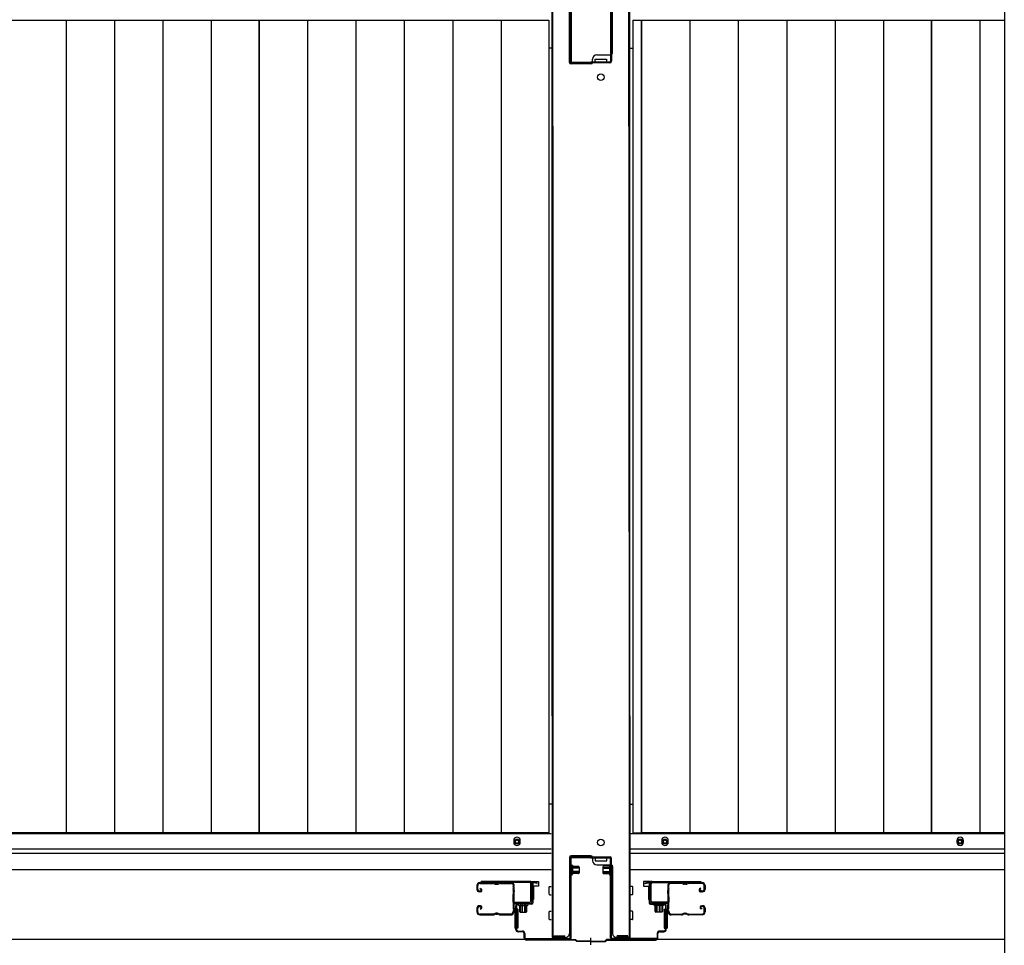
# Model space of a CAD drawing. Extents: x 542 to 20478, y 217 to 14052.
# Drawn here: x 4541 to 5732, y 6313 to 7433 of the extents above; entities that cross this region are included whole.
import ezdxf

# ---------------------------------------------------------------- set-up
doc = ezdxf.new("R2010")
doc.units = 0
doc.header["$LTSCALE"] = 50
doc.header["$MEASUREMENT"] = 0
doc.linetypes.add('HIDE-S', pattern=[1, 0.5, -0.5])
doc.layers.get('0').update_dxf_attribs({"linetype": 'CONTINUOUS'})
for name, color, linetype in [('U1', 3, 'CONTINUOUS'), ('サイドレ-ル', 3, 'CONTINUOUS'), ('サイドレール取付板', 6, 'CONTINUOUS'), ('下枠中', 2, 'CONTINUOUS'), ('下枠前', 3, 'CONTINUOUS'), ('中柱前', 3, 'CONTINUOUS'), ('中柱前補強', 2, 'CONTINUOUS'), ('中柱後補強', 2, 'CONTINUOUS'), ('床押さえ', 1, 'CONTINUOUS'), ('床板', 7, 'CONTINUOUS')]:
    doc.layers.add(name, color=color, linetype=linetype)

msp = doc.modelspace()

# ---------------------------------------------------------------- linework, layer by layer
at = {"color": 6}
msp.add_line((5732.1, 7579.8), (5732.1, 6220.3), dxfattribs=at)
at = {"layer": 'U1', "color": 3}
for p, q in [((5160.1, 6390.5), (5168.6, 6390.5)), ((5160.1, 6368.5), (5160.1, 6390.5)), ((5168.6, 6384.5), (5162.6, 6384.5)), ((5162.6, 6384.5), (5162.6, 6368.5)), ((5168.6, 6390.5), (5168.6, 6384.5)), ((5168.6, 6388.5), (5168.6, 6387)), ((5304.1, 6390.5), (5295.6, 6390.5)), ((5295.6, 6390.5), (5295.6, 6384.5)), ((5295.6, 6388.5), (5295.6, 6387)), ((5295.6, 6384.5), (5301.6, 6384.5)), ((5301.6, 6384.5), (5301.6, 6368.5)), ((5304.1, 6368.5), (5304.1, 6390.5)), ((5162.6, 6368.5), (5160.1, 6368.5)), ((5301.6, 6368.5), (5304.1, 6368.5)), ((5143.6, 6357), (5140.1, 6357)), ((5140.1, 6357), (5140.1, 6334)), ((5143.6, 6357), (5143.6, 6334)), ((5320.6, 6357), (5324.1, 6357)), ((5320.6, 6357), (5320.6, 6334)), ((5324.1, 6357), (5324.1, 6334)), ((5143.6, 6334), (5140.1, 6334)), ((5320.6, 6334), (5324.1, 6334))]:
    msp.add_line(p, q, dxfattribs=at)
at = {"layer": 'サイドレ-ル'}
for p, q in [((5094.1, 6385.4), (5094.1, 6380.9)), ((5094.1, 6385.4), (5094.1, 6380.9)), ((5095.1, 6380.9), (5095.1, 6385.4)), ((5095.1, 6380.9), (5095.1, 6385.4)), ((5113.6, 6388.9), (5097.6, 6388.9)), ((5113.6, 6388.9), (5097.6, 6388.9)), ((5097.6, 6387.9), (5113.6, 6387.9)), ((5097.6, 6387.9), (5113.6, 6387.9)), ((5118.9, 6387.9), (5117.2, 6387.9)), ((5118.9, 6387.9), (5117.2, 6387.9)), ((5117.2, 6386.9), (5118.9, 6386.9)), ((5117.2, 6386.9), (5118.9, 6386.9)), ((5122.6, 6387.9), (5135.8, 6387.9)), ((5341.6, 6387.9), (5328.3, 6387.9)), ((5345.2, 6387.9), (5346.9, 6387.9)), ((5345.2, 6387.9), (5346.9, 6387.9)), ((5346.9, 6386.9), (5345.2, 6386.9)), ((5346.9, 6386.9), (5345.2, 6386.9)), ((5350.6, 6388.9), (5366.6, 6388.9)), ((5350.6, 6388.9), (5366.6, 6388.9)), ((5366.6, 6387.9), (5350.6, 6387.9)), ((5366.6, 6387.9), (5350.6, 6387.9)), ((5369.1, 6380.9), (5369.1, 6385.4)), ((5369.1, 6380.9), (5369.1, 6385.4)), ((5370.1, 6385.4), (5370.1, 6380.9)), ((5370.1, 6385.4), (5370.1, 6380.9)), ((5097.1, 6378.9), (5098.3, 6378.9)), ((5097.1, 6378.9), (5098.3, 6378.9)), ((5098.3, 6377.9), (5097.1, 6377.9)), ((5098.3, 6377.9), (5097.1, 6377.9)), ((5097.9, 6381.4), (5098.5, 6382.2)), ((5097.9, 6381.4), (5098.5, 6382.2)), ((5098.8, 6380.8), (5097.9, 6381.4)), ((5098.8, 6380.8), (5097.9, 6381.4)), ((5098.5, 6382.2), (5099.4, 6381.6)), ((5098.5, 6382.2), (5099.4, 6381.6)), ((5364.4, 6382.2), (5363.5, 6381.6)), ((5364.4, 6382.2), (5363.5, 6381.6)), ((5364.1, 6380.8), (5365, 6381.4)), ((5364.1, 6380.8), (5365, 6381.4)), ((5365, 6381.4), (5364.4, 6382.2)), ((5365, 6381.4), (5364.4, 6382.2)), ((5365.9, 6378.9), (5364.7, 6378.9)), ((5365.9, 6378.9), (5364.7, 6378.9)), ((5364.7, 6377.9), (5365.9, 6377.9)), ((5364.7, 6377.9), (5365.9, 6377.9)), ((5365.9, 6378.9), (5367.1, 6378.9)), ((5365.9, 6378.9), (5367.1, 6378.9)), ((5367.1, 6377.9), (5365.9, 6377.9)), ((5367.1, 6377.9), (5365.9, 6377.9)), ((5098.3, 6360.9), (5097.1, 6360.9)), ((5098.3, 6360.9), (5097.1, 6360.9)), ((5097.1, 6359.9), (5098.3, 6359.9)), ((5097.1, 6359.9), (5098.3, 6359.9)), ((5365.9, 6360.9), (5367.1, 6360.9)), ((5365.9, 6360.9), (5367.1, 6360.9)), ((5367.1, 6359.9), (5365.9, 6359.9)), ((5367.1, 6359.9), (5365.9, 6359.9)), ((5094.1, 6357.9), (5094.1, 6353.4)), ((5094.1, 6357.9), (5094.1, 6353.4)), ((5095.1, 6353.4), (5095.1, 6357.9)), ((5095.1, 6353.4), (5095.1, 6357.9)), ((5113.6, 6350.9), (5097.6, 6350.9)), ((5113.6, 6350.9), (5097.6, 6350.9)), ((5097.6, 6349.9), (5113.6, 6349.9)), ((5097.6, 6349.9), (5113.6, 6349.9)), ((5098.8, 6358.1), (5097.9, 6357.5)), ((5098.8, 6358.1), (5097.9, 6357.5)), ((5097.9, 6357.5), (5098.5, 6356.7)), ((5097.9, 6357.5), (5098.5, 6356.7)), ((5098.5, 6356.7), (5099.4, 6357.3)), ((5098.5, 6356.7), (5099.4, 6357.3)), ((5118.9, 6351.9), (5117.2, 6351.9)), ((5118.9, 6351.9), (5117.2, 6351.9)), ((5117.2, 6350.9), (5118.9, 6350.9)), ((5117.2, 6350.9), (5118.9, 6350.9)), ((5135.1, 6350.9), (5122.6, 6350.9)), ((5135.1, 6350.9), (5122.6, 6350.9)), ((5122.6, 6349.9), (5135.1, 6349.9)), ((5122.6, 6349.9), (5135.1, 6349.9)), ((5137.6, 6353.4), (5137.6, 6353.3)), ((5326.5, 6353.4), (5326.6, 6353.3)), ((5329.1, 6350.9), (5341.6, 6350.9)), ((5329.1, 6350.9), (5341.6, 6350.9)), ((5341.6, 6349.9), (5329.1, 6349.9)), ((5341.6, 6349.9), (5329.1, 6349.9)), ((5345.2, 6351.9), (5346.9, 6351.9)), ((5345.2, 6351.9), (5346.9, 6351.9)), ((5346.9, 6350.9), (5345.2, 6350.9)), ((5346.9, 6350.9), (5345.2, 6350.9)), ((5350.6, 6350.9), (5366.6, 6350.9)), ((5350.6, 6350.9), (5366.6, 6350.9)), ((5366.6, 6349.9), (5350.6, 6349.9)), ((5366.6, 6349.9), (5350.6, 6349.9)), ((5365.6, 6356.7), (5364.7, 6357.3)), ((5365.6, 6356.7), (5364.7, 6357.3)), ((5365.3, 6358.1), (5366.2, 6357.5)), ((5365.3, 6358.1), (5366.2, 6357.5)), ((5366.2, 6357.5), (5365.6, 6356.7)), ((5366.2, 6357.5), (5365.6, 6356.7)), ((5369.1, 6353.4), (5369.1, 6357.9)), ((5369.1, 6353.4), (5369.1, 6357.9)), ((5370.1, 6357.9), (5370.1, 6353.4)), ((5370.1, 6357.9), (5370.1, 6353.4))]:
    msp.add_line(p, q, dxfattribs=at)
for centre, radius, start, end in [((5097.6, 6385.4), 3.5, 90, 180), ((5097.6, 6385.4), 3.5, 90, 180), ((5097.6, 6385.4), 2.5, 90, 180), ((5097.6, 6385.4), 2.5, 90, 180), ((5113.6, 6384.9), 4, 58.9973, 90), ((5113.6, 6384.9), 4, 58.9973, 90), ((5113.6, 6384.9), 3, 58.9973, 90), ((5113.6, 6384.9), 3, 58.9973, 90), ((5117.2, 6390.9), 4, 238.9973, 270), ((5117.2, 6390.9), 4, 238.9973, 270), ((5117.2, 6390.9), 3, 238.9973, 270), ((5117.2, 6390.9), 3, 238.9973, 270), ((5118.9, 6390.9), 3, 270, 301.0027), ((5118.9, 6390.9), 3, 270, 301.0027), ((5118.9, 6390.9), 4, 270, 301.0027), ((5118.9, 6390.9), 4, 270, 301.0027), ((5122.6, 6384.9), 4, 90, 121.0027), ((5122.6, 6384.9), 4, 90, 121.0027), ((5122.6, 6384.9), 3, 90, 121.0027), ((5122.6, 6384.9), 3, 90, 121.0027), ((5135.8, 6385.4), 3.5, 334.361, 90), ((5135.8, 6385.4), 2.5, 334.361, 90), ((5141.7, 6382.6), 4, 154.361, 179.7604), ((5141.7, 6382.6), 3, 154.361, 179.7604), ((5328.3, 6385.4), 3.5, 90, 205.639), ((5322.5, 6382.6), 3, 0.2396, 25.639), ((5328.3, 6385.4), 2.5, 90, 205.639), ((5322.5, 6382.6), 4, 0.2396, 25.639), ((5341.6, 6384.9), 4, 58.9973, 90), ((5341.6, 6384.9), 4, 58.9973, 90), ((5341.6, 6384.9), 3, 58.9973, 90), ((5341.6, 6384.9), 3, 58.9973, 90), ((5345.2, 6390.9), 4, 238.9973, 270), ((5345.2, 6390.9), 4, 238.9973, 270), ((5345.2, 6390.9), 3, 238.9973, 270), ((5345.2, 6390.9), 3, 238.9973, 270), ((5346.9, 6390.9), 3, 270, 301.0027), ((5346.9, 6390.9), 3, 270, 301.0027), ((5346.9, 6390.9), 4, 270, 301.0027), ((5346.9, 6390.9), 4, 270, 301.0027), ((5350.6, 6384.9), 4, 90, 121.0027), ((5350.6, 6384.9), 4, 90, 121.0027), ((5350.6, 6384.9), 3, 90, 121.0027), ((5350.6, 6384.9), 3, 90, 121.0027), ((5366.6, 6385.4), 3.5, 0, 90), ((5366.6, 6385.4), 3.5, 0, 90), ((5366.6, 6385.4), 2.5, 0, 90), ((5366.6, 6385.4), 2.5, 0, 90), ((5097.1, 6380.9), 3, 180, 270), ((5097.1, 6380.9), 3, 180, 270), ((5097.1, 6380.9), 2, 180, 270), ((5097.1, 6380.9), 2, 180, 270), ((5098.3, 6379.9), 2, 270, 55), ((5098.3, 6379.9), 2, 270, 55), ((5098.3, 6379.9), 1, 270, 55), ((5098.3, 6379.9), 1, 270, 55), ((5141.7, 6382.6), 4, 179.7604, 203.5565), ((5347.7, 6369.4), 210, 177.5261, 182.9276), ((5141.8, 6378.3), 4, 161.5619, 177.5261), ((5136.2, 6380.2), 2, 341.5619, 23.5565), ((5141.7, 6382.6), 3, 179.7604, 203.5565), ((5310.3, 6368.4), 171.6, 176.3695, 183.2216), ((5136.2, 6380.2), 3, 341.5619, 23.5565), ((5328, 6380.2), 3, 156.4435, 198.4381), ((5153.8, 6368.4), 171.6, 356.7784, 3.6305), ((5322.5, 6382.6), 3, 336.4435, 0.2396), ((5328, 6380.2), 2, 156.4435, 198.4381), ((5322.5, 6382.6), 4, 336.4435, 0.2396), ((5322.3, 6378.3), 4, 2.4739, 18.4381), ((5116.5, 6369.4), 210, 357.0724, 2.4739), ((5364.7, 6379.9), 2, 125, 270), ((5364.7, 6379.9), 2, 125, 270), ((5364.7, 6379.9), 1, 125, 270), ((5364.7, 6379.9), 1, 125, 270), ((5367.1, 6380.9), 2, 270, 0), ((5367.1, 6380.9), 3, 270, 0), ((5367.1, 6380.9), 3, 270, 0), ((5367.1, 6380.9), 2, 270, 0), ((5097.1, 6357.9), 3, 90, 180), ((5097.1, 6357.9), 3, 90, 180), ((5097.1, 6357.9), 2, 90, 180), ((5097.1, 6357.9), 2, 90, 180), ((5098.3, 6358.9), 2, 305, 90), ((5098.3, 6358.9), 2, 305, 90), ((5098.3, 6358.9), 1, 305, 90), ((5098.3, 6358.9), 1, 305, 90), ((5365.9, 6358.9), 2, 90, 235), ((5365.9, 6358.9), 2, 90, 235), ((5365.9, 6358.9), 1, 90, 235), ((5365.9, 6358.9), 1, 90, 235), ((5367.1, 6357.9), 3, 0, 90), ((5367.1, 6357.9), 3, 0, 90), ((5367.1, 6357.9), 2, 0, 90), ((5367.1, 6357.9), 2, 0, 90), ((5097.6, 6353.4), 3.5, 180, 270), ((5097.6, 6353.4), 3.5, 180, 270), ((5097.6, 6353.4), 2.5, 180, 270), ((5097.6, 6353.4), 2.5, 180, 270), ((5113.6, 6353.9), 3, 270, 301.0027), ((5113.6, 6353.9), 3, 270, 301.0027), ((5113.6, 6353.9), 4, 270, 301.0027), ((5113.6, 6353.9), 4, 270, 301.0027), ((5117.2, 6347.9), 4, 90, 121.0027), ((5117.2, 6347.9), 4, 90, 121.0027), ((5117.2, 6347.9), 3, 90, 121.0027), ((5117.2, 6347.9), 3, 90, 121.0027), ((5118.9, 6347.9), 4, 58.9973, 90), ((5118.9, 6347.9), 4, 58.9973, 90), ((5118.9, 6347.9), 3, 58.9973, 90), ((5118.9, 6347.9), 3, 58.9973, 90), ((5122.6, 6353.9), 4, 238.9973, 270), ((5122.6, 6353.9), 4, 238.9973, 270), ((5122.6, 6353.9), 3, 238.9973, 270), ((5122.6, 6353.9), 3, 238.9973, 270), ((5135.1, 6353.4), 2.5, 270, 356.7242), ((5135.1, 6353.4), 3.5, 270, 356.7242), ((5142, 6352.7), 4.5, 146.8839, 171.1562), ((5141.9, 6358.9), 4, 182.9276, 206.516), ((5136.6, 6356.2), 2, 327.1821, 26.516), ((5142, 6352.7), 3.5, 146.8839, 171.1562), ((5141.9, 6358.9), 3, 182.9276, 206.516), ((5136.6, 6356.2), 3, 327.1821, 26.516), ((5327.6, 6356.2), 3, 153.484, 212.8179), ((5322.2, 6358.9), 3, 333.484, 357.0724), ((5322.1, 6352.7), 3.5, 8.8438, 33.1161), ((5327.6, 6356.2), 2, 153.484, 212.8179), ((5329.1, 6353.4), 3.5, 183.2758, 270), ((5322.2, 6358.9), 4, 333.484, 357.0724), ((5322.1, 6352.7), 4.5, 8.8438, 33.1161), ((5329.1, 6353.4), 2.5, 183.2758, 270), ((5341.6, 6353.9), 3, 270, 301.0027), ((5341.6, 6353.9), 3, 270, 301.0027), ((5341.6, 6353.9), 4, 270, 301.0027), ((5341.6, 6353.9), 4, 270, 301.0027), ((5345.2, 6347.9), 4, 90, 121.0027), ((5345.2, 6347.9), 4, 90, 121.0027), ((5345.2, 6347.9), 3, 90, 121.0027), ((5345.2, 6347.9), 3, 90, 121.0027), ((5346.9, 6347.9), 4, 58.9973, 90), ((5346.9, 6347.9), 4, 58.9973, 90), ((5346.9, 6347.9), 3, 58.9973, 90), ((5346.9, 6347.9), 3, 58.9973, 90), ((5350.6, 6353.9), 4, 238.9973, 270), ((5350.6, 6353.9), 4, 238.9973, 270), ((5350.6, 6353.9), 3, 238.9973, 270), ((5350.6, 6353.9), 3, 238.9973, 270), ((5366.6, 6353.4), 3.5, 270, 0), ((5366.6, 6353.4), 2.5, 270, 0), ((5366.6, 6353.4), 2.5, 270, 0), ((5366.6, 6353.4), 3.5, 270, 0)]:
    msp.add_arc(centre, radius, start, end, dxfattribs=at)
at = {"layer": 'サイドレール取付板', "color": 6}
for p, q in [((5158.1, 6390.5), (5099.1, 6390.5)), ((5099.1, 6390.5), (5099.1, 6388.9)), ((5158, 6388.9), (5099.1, 6388.9)), ((5159.4, 6366.5), (5159.4, 6387.5)), ((5161.1, 6366.5), (5161.1, 6387.5)), ((5303.1, 6366.5), (5303.1, 6387.5)), ((5304.7, 6366.5), (5304.7, 6387.5)), ((5306.1, 6390.5), (5365.1, 6390.5)), ((5306.1, 6388.9), (5365.1, 6388.9)), ((5365.1, 6390.5), (5365.1, 6388.9)), ((5139.6, 6363.5), (5139.6, 6365.1)), ((5139.6, 6365.1), (5158, 6365.1)), ((5139.6, 6363.5), (5158.1, 6363.5)), ((5324.6, 6365.1), (5306.1, 6365.1)), ((5324.6, 6363.5), (5306.1, 6363.5)), ((5324.6, 6363.5), (5324.6, 6365.1))]:
    msp.add_line(p, q, dxfattribs=at)
at = {"layer": 'サイドレール取付板'}
for p, q in [((5135.8, 6388.9), (5122.6, 6388.9)), ((5328.3, 6388.9), (5341.6, 6388.9))]:
    msp.add_line(p, q, dxfattribs=at)
at = {"layer": 'サイドレール取付板', "color": 6}
for centre, radius, start, end in [((5158, 6387.5), 1.4, 0, 90), ((5158.1, 6387.5), 3, 0, 90), ((5306.1, 6387.5), 3, 90, 180), ((5306.1, 6387.5), 1.4, 90, 180), ((5158, 6366.5), 1.4, 270, 0), ((5158.1, 6366.5), 3, 270, 0), ((5306.1, 6366.5), 3, 180, 270), ((5306.1, 6366.5), 1.4, 180, 270)]:
    msp.add_arc(centre, radius, start, end, dxfattribs=at)
at = {"layer": '下枠中'}
for p, q in [((5185.1, 6590.6), (5185.1, 7478.6)), ((5186.1, 7304.3), (5186.1, 7478.6)), ((5206.1, 7392.6), (5206.1, 7473.6)), ((5206.1, 7381.6), (5206.1, 7473.6)), ((5258, 7392.6), (5258, 7473.6)), ((5278, 7304.3), (5278, 7478.6)), ((5279.1, 6590.6), (5279, 7478.6)), ((5185.1, 7398.6), (5181.3, 7398.6)), ((5279, 7398.6), (5282.8, 7398.6)), ((5234, 7381.6), (5234, 7385.6)), ((5237, 7381.6), (5237, 7385.6)), ((5237, 7385.6), (5244, 7385.6)), ((5239, 7390.6), (5256, 7390.6)), ((5244, 7385.6), (5251, 7385.6)), ((5251, 7385.6), (5251, 7381.6)), ((5232.1, 7379.6), (5208.1, 7379.6)), ((5251, 7381.6), (5237, 7381.6)), ((5186.1, 7304.3), (5186.1, 6322.5)), ((5278, 7304.3), (5278.1, 6322.5)), ((5185.1, 6590.6), (5185.1, 6322.5)), ((5279.1, 6590.6), (5279.1, 6322.5)), ((5185.1, 6484), (5181.3, 6484)), ((5279.1, 6484), (5282.8, 6484)), ((5206.1, 6419.5), (5206.1, 6327.5)), ((5232.1, 6421.5), (5208.1, 6421.5)), ((5234.1, 6419.5), (5234.1, 6415.5)), ((5251.1, 6419.5), (5237.1, 6419.5)), ((5237.1, 6419.5), (5237.1, 6415.5)), ((5251.1, 6415.5), (5251.1, 6419.5)), ((5206.1, 6408.5), (5206.1, 6327.5)), ((5237.1, 6415.5), (5244.1, 6415.5)), ((5239.1, 6410.5), (5256.1, 6410.5)), ((5244.1, 6415.5), (5251.1, 6415.5)), ((5258.1, 6408.5), (5258.1, 6327.5)), ((5185.1, 6322.5), (5201.1, 6322.5)), ((5279.1, 6322.5), (5263.1, 6322.5))]:
    msp.add_line(p, q, dxfattribs=at)
for centre in [(5244, 7363.6), (5244.1, 6437.5)]:
    msp.add_circle(centre, 4, dxfattribs=at)
for centre, radius, start, end in [((5239, 7385.6), 5, 90, 180), ((5256, 7392.6), 2, 270, 0), ((5208.1, 7381.6), 2, 180, 270), ((5232, 7381.6), 2, 270, 0), ((5208.1, 6419.5), 2, 90, 180), ((5232.1, 6419.5), 2, 0, 90), ((5232.1, 6419.5), 2, 0, 90), ((5239.1, 6415.5), 5, 180, 270), ((5256.1, 6408.5), 2, 0, 90), ((5201.1, 6327.5), 5, 270, 0), ((5263.1, 6327.5), 5, 180, 270)]:
    msp.add_arc(centre, radius, start, end, dxfattribs=at)
at = {"layer": '下枠前'}
for p, q in [((5184.1, 6447.8), (3415.6, 6447.8)), ((5732.1, 6447.8), (5280.1, 6447.8)), ((5184.1, 6429.3), (3415.6, 6429.3)), ((5184.1, 6429.3), (3415.6, 6429.3)), ((5184.1, 6424.3), (3415.6, 6424.3)), ((5183.1, 6424.3), (5158.6, 6424.3)), ((5732.1, 6429.3), (5280.1, 6429.3)), ((5732.1, 6429.3), (5280.1, 6429.3)), ((5732.1, 6424.3), (5280.1, 6424.3)), ((5305.6, 6424.3), (5280.1, 6424.3)), ((5184.1, 6404.3), (3415.6, 6404.3)), ((5161.1, 6404.3), (5158.6, 6404.3)), ((5732.1, 6404.3), (5280.1, 6404.3)), ((5181.6, 6374.8), (5181.6, 6383.8)), ((5182.1, 6384.3), (5184.1, 6384.3)), ((5182.1, 6384.3), (5184.1, 6384.3)), ((5282.1, 6384.3), (5280.1, 6384.3)), ((5282.1, 6384.3), (5280.1, 6384.3)), ((5282.6, 6374.8), (5282.6, 6383.8)), ((5182.1, 6374.3), (5184.1, 6374.3)), ((5282.1, 6374.3), (5280.1, 6374.3)), ((5181.6, 6344.8), (5181.6, 6353.8)), ((5182.1, 6354.3), (5184.1, 6354.3)), ((5282.1, 6354.3), (5280.1, 6354.3)), ((5282.6, 6344.8), (5282.6, 6353.8)), ((5182.1, 6344.3), (5184.1, 6344.3)), ((5282.1, 6344.3), (5280.1, 6344.3)), ((5151.9, 6320.3), (3447.7, 6320.3)), ((5732.1, 6320.3), (5312.2, 6320.3))]:
    msp.add_line(p, q, dxfattribs=at)
at = {"layer": '下枠前', "color": 4}
for centre in [(5142.6, 6438.6), (5321.6, 6438.6), (5678.6, 6438.6)]:
    msp.add_circle(centre, 3, dxfattribs=at)
at = {"layer": '下枠前'}
for centre in [(5142.6, 6438.6), (5321.6, 6438.6), (5678.6, 6438.6)]:
    msp.add_circle(centre, 2, dxfattribs=at)
for centre, start, end in [((5182.1, 6383.8), 90, 180), ((5282.1, 6383.8), 0, 90), ((5182.1, 6374.8), 180, 270), ((5282.1, 6374.8), 270, 0), ((5182.1, 6353.8), 90, 180), ((5282.1, 6353.8), 0, 90), ((5182.1, 6344.8), 180, 270), ((5282.1, 6344.8), 270, 0)]:
    msp.add_arc(centre, 0.5, start, end, dxfattribs=at)
at = {"layer": '中柱前'}
for p, q in [((5161.1, 6364.5), (5161.1, 6387.7)), ((5161.9, 6387.7), (5161.9, 6364.5)), ((5166.5, 6387.8), (5163.1, 6388.7)), ((5166.8, 6388.5), (5163.3, 6389.5)), ((5297.3, 6388.5), (5300.8, 6389.5)), ((5297.6, 6387.8), (5301, 6388.7)), ((5302.3, 6387.7), (5302.3, 6364.5)), ((5303.1, 6364.5), (5303.1, 6387.7)), ((5141.1, 6332.3), (5141.1, 6360.7)), ((5141.9, 6360.7), (5141.9, 6332.3)), ((5143.9, 6363.5), (5160.1, 6363.5)), ((5160.1, 6362.7), (5143.9, 6362.7)), ((5144.3, 6363.9), (5144.9, 6363.4)), ((5144.3, 6363.9), (5155.8, 6363.9)), ((5144.8, 6361.2), (5155.3, 6361.2)), ((5144.9, 6363.4), (5144.9, 6362.7)), ((5145.6, 6361.2), (5145.6, 6354.2)), ((5156.3, 6362.7), (5145.8, 6362.7)), ((5147.1, 6353.2), (5147.1, 6363.9)), ((5149.1, 6353.2), (5149.1, 6363.9)), ((5152.1, 6353.2), (5152.1, 6363.9)), ((5153.1, 6353.2), (5153.1, 6363.9)), ((5154.6, 6354.2), (5154.6, 6361.2)), ((5155.8, 6363.9), (5155.3, 6363.4)), ((5155.3, 6362.7), (5155.3, 6363.4)), ((5320.3, 6363.5), (5304.1, 6363.5)), ((5304.1, 6362.7), (5320.3, 6362.7)), ((5308.3, 6363.9), (5308.9, 6363.4)), ((5319.8, 6363.9), (5308.3, 6363.9)), ((5319.3, 6361.2), (5308.8, 6361.2)), ((5308.9, 6362.7), (5308.9, 6363.4)), ((5309.6, 6354.2), (5309.6, 6361.2)), ((5311.1, 6353.2), (5311.1, 6363.9)), ((5312.1, 6353.2), (5312.1, 6363.9)), ((5315.1, 6353.2), (5315.1, 6363.9)), ((5317.1, 6353.2), (5317.1, 6363.9)), ((5318.6, 6361.2), (5318.6, 6354.2)), ((5319.8, 6363.9), (5319.3, 6363.4)), ((5319.3, 6363.4), (5319.3, 6362.7)), ((5322.3, 6360.7), (5322.3, 6332.3)), ((5323.1, 6332.3), (5323.1, 6360.7)), ((5146.6, 6353.2), (5153.6, 6353.2)), ((5317.6, 6353.2), (5310.6, 6353.2)), ((5143.9, 6330.3), (5149.1, 6330.3)), ((5149.1, 6329.5), (5143.9, 6329.5)), ((5151.1, 6322.3), (5151.1, 6327.5)), ((5151.9, 6327.5), (5151.9, 6322.3)), ((5312.3, 6327.5), (5312.3, 6322.3)), ((5313.1, 6322.3), (5313.1, 6327.5)), ((5320.3, 6330.3), (5315.1, 6330.3)), ((5315.1, 6329.5), (5320.3, 6329.5)), ((5153.9, 6320.3), (5213.4, 6320.3)), ((5213.1, 6319.5), (5153.9, 6319.5)), ((5215.1, 6317.5), (5213.1, 6319.5)), ((5215.4, 6318.3), (5213.4, 6320.3)), ((5232.1, 6317.5), (5215.1, 6317.5)), ((5232.1, 6318.3), (5215.4, 6318.3)), ((5232.1, 6313.5), (5232.1, 6322.3)), ((5232.1, 6313.5), (5232.1, 6322.3)), ((5232.1, 6318.3), (5248.7, 6318.3)), ((5232.1, 6317.5), (5249.1, 6317.5)), ((5248.7, 6318.3), (5250.7, 6320.3)), ((5249.1, 6317.5), (5251.1, 6319.5)), ((5310.3, 6320.3), (5250.7, 6320.3)), ((5251.1, 6319.5), (5310.3, 6319.5))]:
    msp.add_line(p, q, dxfattribs=at)
for centre, radius, start, end in [((5162.9, 6387.7), 1.8, 74.5154, 180), ((5162.9, 6387.7), 1, 74.5154, 180), ((5166.7, 6388.1), 0.4, 254.5154, 74.5154), ((5297.5, 6388.1), 0.4, 105.4846, 285.4846), ((5301.3, 6387.7), 1.8, 0, 105.4846), ((5301.3, 6387.7), 1, 0, 105.4846), ((5143.9, 6360.7), 2.8, 90, 180), ((5143.9, 6360.7), 2, 90, 180), ((5144.8, 6362), 0.75, 90, 270), ((5155.3, 6362), 0.75, 270, 90), ((5160.1, 6364.5), 1.8, 270, 0), ((5160.1, 6364.5), 1, 270, 0), ((5304.1, 6364.5), 1.8, 180, 270), ((5304.1, 6364.5), 1, 180, 270), ((5308.8, 6362), 0.75, 90, 270), ((5319.3, 6362), 0.75, 270, 90), ((5320.3, 6360.7), 2.8, 0, 90), ((5320.3, 6360.7), 2, 0, 90), ((5146.6, 6354.2), 1, 180, 270), ((5153.6, 6354.2), 1, 270, 0), ((5310.6, 6354.2), 1, 180, 270), ((5317.6, 6354.2), 1, 270, 0), ((5143.9, 6332.3), 2.8, 180, 270), ((5143.9, 6332.3), 2, 180, 270), ((5149.1, 6327.5), 2.8, 0, 90), ((5149.1, 6327.5), 2, 0, 90), ((5315.1, 6327.5), 2.8, 90, 180), ((5315.1, 6327.5), 2, 90, 180), ((5320.3, 6332.3), 2, 270, 0), ((5320.3, 6332.3), 2.8, 270, 0), ((5153.9, 6322.3), 2.8, 180, 270), ((5153.9, 6322.3), 2, 180, 270), ((5310.3, 6322.3), 2.8, 270, 0), ((5310.3, 6322.3), 2, 270, 0)]:
    msp.add_arc(centre, radius, start, end, dxfattribs=at)
at = {"layer": '中柱前補強'}
for p, q in [((5232.1, 6420.3), (5209.1, 6420.3)), ((5232.1, 6420.3), (5255.1, 6420.3)), ((5240.1, 6420.3), (5240.1, 6419.1)), ((5248.1, 6419.1), (5248.1, 6420.3)), ((5206.6, 6410.1), (5206.6, 6398.6)), ((5206.6, 6410.1), (5207.1, 6409.5)), ((5207.1, 6322.3), (5207.1, 6418.3)), ((5207.1, 6409.5), (5208.3, 6409.5)), ((5207.1, 6409.5), (5207.1, 6399.1)), ((5208.3, 6322.3), (5208.3, 6418.3)), ((5208.3, 6409.5), (5208.3, 6399.1)), ((5232.1, 6419.1), (5209.1, 6419.1)), ((5209.8, 6409.6), (5209.8, 6399.1)), ((5209.8, 6408.8), (5216.8, 6408.8)), ((5217.8, 6407.8), (5217.8, 6400.8)), ((5232.1, 6419.1), (5255.1, 6419.1)), ((5246.4, 6407.8), (5246.4, 6400.8)), ((5254.4, 6408.8), (5247.4, 6408.8)), ((5254.4, 6409.6), (5254.4, 6399.1)), ((5255.9, 6322.3), (5255.9, 6418.3)), ((5257.1, 6409.5), (5255.9, 6409.5)), ((5255.9, 6409.5), (5255.9, 6399.1)), ((5257.1, 6322.3), (5257.1, 6418.3)), ((5257.6, 6410.1), (5257.1, 6409.5)), ((5257.1, 6409.5), (5257.1, 6399.1)), ((5257.6, 6410.1), (5257.6, 6398.6)), ((5206.6, 6398.6), (5207.1, 6399.1)), ((5217.8, 6407.3), (5207.1, 6407.3)), ((5217.8, 6406.3), (5207.1, 6406.3)), ((5217.8, 6402.3), (5207.1, 6402.3)), ((5217.8, 6401.3), (5207.1, 6401.3)), ((5208.3, 6399.1), (5207.1, 6399.1)), ((5216.8, 6399.8), (5209.8, 6399.8)), ((5246.4, 6407.3), (5257.1, 6407.3)), ((5246.4, 6406.3), (5257.1, 6406.3)), ((5246.4, 6402.3), (5257.1, 6402.3)), ((5246.4, 6401.3), (5257.1, 6401.3)), ((5247.4, 6399.8), (5254.4, 6399.8)), ((5255.9, 6399.1), (5257.1, 6399.1)), ((5257.6, 6398.6), (5257.1, 6399.1)), ((5187.6, 6321.5), (5187.6, 6324.5)), ((5187.6, 6324.5), (5196.5, 6324.5)), ((5191.6, 6324.5), (5200.5, 6324.5)), ((5200.5, 6321.5), (5200.5, 6324.5)), ((5263.6, 6321.5), (5263.6, 6324.5)), ((5272.5, 6324.5), (5263.6, 6324.5)), ((5276.5, 6324.5), (5267.6, 6324.5)), ((5276.5, 6321.5), (5276.5, 6324.5)), ((5153.1, 6321.5), (5206.3, 6321.5)), ((5153.1, 6320.3), (5153.1, 6321.5)), ((5153.1, 6320.3), (5206.3, 6320.3)), ((5185.1, 6320.3), (5185.1, 6321.5)), ((5311.1, 6321.5), (5257.9, 6321.5)), ((5311.1, 6320.3), (5257.9, 6320.3)), ((5279.1, 6320.3), (5279.1, 6321.5)), ((5311.1, 6320.3), (5311.1, 6321.5))]:
    msp.add_line(p, q, dxfattribs=at)
at = {"layer": '中柱前補強', "linetype": 'HIDE-S'}
for p, q in [((5189.1, 6322), (5189.1, 6324.5)), ((5190, 6321.5), (5190, 6324.4)), ((5191.6, 6322), (5191.6, 6324.5)), ((5191.6, 6321.5), (5191.6, 6324.5)), ((5193.1, 6322), (5193.1, 6324.5)), ((5194, 6321.5), (5194, 6324.4)), ((5194.1, 6321.5), (5194.1, 6324.5)), ((5195.1, 6322), (5195.1, 6324.5)), ((5195.6, 6322), (5195.6, 6324.5)), ((5196.5, 6321.5), (5196.5, 6324.5)), ((5198.1, 6321.5), (5198.1, 6324.5)), ((5199.1, 6322), (5199.1, 6324.5)), ((5265.1, 6322), (5265.1, 6324.5)), ((5266.1, 6321.5), (5266.1, 6324.5)), ((5267.6, 6321.5), (5267.6, 6324.5)), ((5268.5, 6322), (5268.5, 6324.5)), ((5269.1, 6322), (5269.1, 6324.5)), ((5270.1, 6321.5), (5270.1, 6324.5)), ((5270.1, 6321.5), (5270.1, 6324.4)), ((5271.1, 6322), (5271.1, 6324.5)), ((5272.5, 6322), (5272.5, 6324.5)), ((5272.5, 6321.5), (5272.5, 6324.5)), ((5274.1, 6321.5), (5274.1, 6324.4)), ((5275.1, 6322), (5275.1, 6324.5))]:
    msp.add_line(p, q, dxfattribs=at)
at = {"layer": '中柱前補強'}
for centre, radius, start, end in [((5209.1, 6418.3), 2, 90, 180), ((5255.1, 6418.3), 2, 0, 90), ((5209.1, 6418.3), 0.8, 90, 180), ((5209, 6409.6), 0.75, 0, 180), ((5216.8, 6407.8), 1, 0, 90), ((5247.4, 6407.8), 1, 90, 180), ((5255.1, 6409.6), 0.75, 0, 180), ((5255.1, 6418.3), 0.8, 0, 90), ((5209, 6399.1), 0.75, 180, 0), ((5216.8, 6400.8), 1, 270, 0), ((5247.4, 6400.8), 1, 180, 270), ((5255.1, 6399.1), 0.75, 180, 0), ((5206.3, 6322.3), 0.8, 270, 0), ((5206.3, 6322.3), 2, 270, 0), ((5257.9, 6322.3), 2, 180, 270), ((5257.9, 6322.3), 0.8, 180, 270)]:
    msp.add_arc(centre, radius, start, end, dxfattribs=at)
at = {"layer": '中柱前補強', "linetype": 'HIDE-S'}
for centre, radius, start, end in [((5187.6, 6321.8), 1.5, 270, 0), ((5191.1, 6322), 0.5, 270, 0), ((5191.6, 6321.8), 1.5, 270, 0), ((5195.1, 6322), 0.5, 270, 0), ((5196.6, 6321.8), 1.5, 180, 270), ((5200.6, 6321.8), 1.5, 180, 270), ((5263.6, 6321.8), 1.5, 270, 0), ((5267.6, 6321.8), 1.5, 270, 0), ((5269, 6322), 0.5, 180, 270), ((5272.6, 6321.8), 1.5, 180, 270), ((5273, 6322), 0.5, 180, 270), ((5276.6, 6321.8), 1.5, 180, 270)]:
    msp.add_arc(centre, radius, start, end, dxfattribs=at)
at = {"layer": '中柱後補強'}
for p, q in [((5207.1, 7478.6), (5207.1, 7383)), ((5208.3, 7478.6), (5208.3, 7383)), ((5255.9, 7478.6), (5255.9, 7383)), ((5257.1, 7478.6), (5257.1, 7383)), ((5209.3, 7382), (5232.1, 7382)), ((5209.3, 7380.8), (5232.1, 7380.8)), ((5254.9, 7382), (5232.1, 7382)), ((5254.9, 7380.8), (5232.1, 7380.8)), ((5240.1, 7382), (5240.1, 7380.8)), ((5248.1, 7380.8), (5248.1, 7382))]:
    msp.add_line(p, q, dxfattribs=at)
for centre, radius, start, end in [((5209.3, 7383), 2.2, 180, 270), ((5209.3, 7383), 1, 180, 270), ((5254.9, 7383), 1, 270, 0), ((5254.9, 7383), 2.2, 270, 0)]:
    msp.add_arc(centre, radius, start, end, dxfattribs=at)
at = {"layer": '床押さえ'}
for p, q in [((5138.6, 6439.8), (5138.6, 6437.8)), ((5146.6, 6437.8), (5146.6, 6439.8)), ((5317.6, 6439.8), (5317.6, 6437.8)), ((5325.6, 6437.8), (5325.6, 6439.8)), ((5674.6, 6439.8), (5674.6, 6437.8)), ((5682.6, 6437.8), (5682.6, 6439.8))]:
    msp.add_line(p, q, dxfattribs=at)
for centre, start, end in [((5142.6, 6439.8), 0, 180), ((5321.6, 6439.8), 0, 180), ((5678.6, 6439.8), 0, 180), ((5142.6, 6437.8), 180, 0), ((5321.6, 6437.8), 180, 0), ((5678.6, 6437.8), 180, 0)]:
    msp.add_arc(centre, 4, start, end, dxfattribs=at)
at = {"layer": '床板'}
for p, q in [((4480.3, 7432.6), (4830.8, 7432.6)), ((4597.3, 7432.6), (4597.3, 6449.1)), ((4655.8, 7432.6), (4655.8, 6449.1)), ((4714.3, 7432.6), (4714.3, 6449.1)), ((4772.8, 7432.6), (4772.8, 6449.1)), ((4830.8, 7432.6), (5181.3, 7432.6)), ((4830.8, 6449.1), (4830.8, 7432.6)), ((4830.8, 7432.6), (4830.8, 6449.1)), ((4889.3, 7432.6), (4889.3, 6449.1)), ((4947.8, 7432.6), (4947.8, 6449.1)), ((5006.3, 7432.6), (5006.3, 6449.1)), ((5064.8, 7432.6), (5064.8, 6449.1)), ((5123.3, 7432.6), (5123.3, 6449.1)), ((5181.3, 7432.6), (5181.3, 6449.1)), ((5282.8, 7432.6), (5643.8, 7432.6)), ((5282.8, 7432.6), (5282.8, 6449.1)), ((5293.3, 7432.6), (5293.3, 6449.1)), ((5293.3, 7432.6), (5643.8, 7432.6)), ((5293.3, 6449.1), (5293.3, 7432.6)), ((5351.8, 7432.6), (5351.8, 6449.1)), ((5410.3, 7432.6), (5410.3, 6449.1)), ((5468.8, 7432.6), (5468.8, 6449.1)), ((5527.3, 7432.6), (5527.3, 6449.1)), ((5585.8, 7432.6), (5585.8, 6449.1)), ((5643.8, 7432.6), (5643.8, 6449.1)), ((5643.8, 7432.6), (5732.1, 7432.6)), ((5643.8, 6449.1), (5643.8, 7432.6)), ((5702.3, 7432.6), (5702.3, 6449.1)), ((4830.8, 6449.1), (4480.3, 6449.1)), ((5181.3, 6449.1), (4830.8, 6449.1)), ((5282.8, 6449.1), (5643.8, 6449.1)), ((5643.8, 6449.1), (5293.3, 6449.1)), ((5732.1, 6449.1), (5643.8, 6449.1))]:
    msp.add_line(p, q, dxfattribs=at)

doc.saveas('drawing.dxf')
